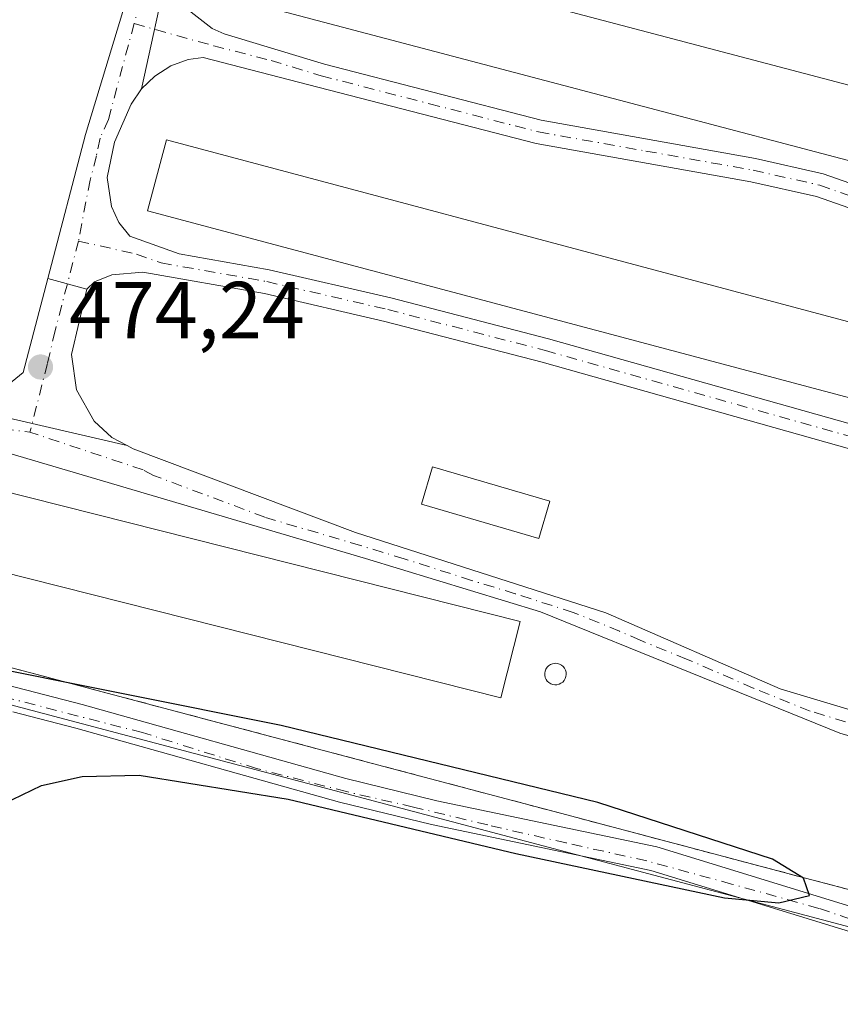
# Model space of a CAD drawing. Units: metres. Extents: x 566582 to 570044, y 4721798 to 4724159.
# Drawn here: x 568225 to 568327, y 4721981 to 4722102 of the extents above; entities that cross this region are included whole.
import ezdxf

# ---------------------------------------------------------------- set-up
doc = ezdxf.new("R2010")
doc.units = ezdxf.units.M
doc.header["$MEASUREMENT"] = 0
doc.linetypes.add('DGN Style 2', pattern=[1.6480167562047852, 0.988810053722871, -0.6592067024819142])
doc.linetypes.add('DGN Style 4', pattern=[2.6384748266838614, 1.318413404963828, -0.6592067024819142, 0.001648016756204785, -0.6592067024819142])
for name, color, linetype, lineweight in [('Agrupación de edificios CxS', 7, 'Continuous', 0), ('Camino Cxs', 7, 'Continuous', 0), ('Camino eje', 30, 'DGN Style 4', 13), ('Cultivos herbáceos CxS', 92, 'Continuous', 0), ('Cultivos leñosos CxS', 92, 'Continuous', 0), ('Curva de nivel maestra', 30, 'Continuous', 30), ('Depósito genérico Cxs', 203, 'Continuous', 0), ('Edificación Cxs', 1, 'Continuous', 13), ('Edificación industrial Cxs', 135, 'Continuous', 13), ('Núcleo urbano CxS', 7, 'Continuous', 0), ('Pista no pavimentada Cxs', 111, 'Continuous', 0), ('Pista no pavimentada eje', 91, 'DGN Style 4', 0), ('Punto de cota en terreno', 7, 'Continuous', 0), ('Rótulo de punto de cota en terreno', 7, 'Continuous', 0), ('Valla', 7, 'DGN Style 2', 0)]:
    doc.layers.add(name, color=color, linetype=linetype, lineweight=lineweight)
doc.styles.add('Style-Arial', font='txt')

# ---------------------------------------------------------------- blocks, each defined once
blk = doc.blocks.new('5PATER')
at = {"layer": 'Cultivos leñosos CxS', "linetype": 'Continuous', "lineweight": 0}
h = blk.add_hatch(color=51, dxfattribs=at)
edge = h.paths.add_edge_path()
edge.add_ellipse((0, 0), major_axis=(-0.1095731443231308, -0.1110710700762829), ratio=0.9994222409660322, start_angle=0, end_angle=360)
blk = doc.blocks.new('*U18')
at = {"layer": 'Camino Cxs', "color": 7, "linetype": 'Continuous', "lineweight": 0}
for points in [[(568333.1601, 4722047.8301, 474.1750000000029), (568290.0401, 4722059.9901, 474.4030000000057), (568270.5800999999, 4722065.040100001, 474.4275000000052), (568255.6801000005, 4722068.4901, 474.257700000002), (568240.6401000004, 4722071.140100001, 474.3390999999974), (568236.8201000001, 4722070.8101, 474.2845999999991), (568234.6601, 4722069.950099999, 474.2151000000013), (568233.7001, 4722069.0101, 474.1897999999928), (568228.8857000005, 4722070.3413, 474.1328999999969), (568233.5401, 4722088.1601, 474.443299999999), (568240.9600999998, 4722112.6501, 474.4107999999979), (568241.5000999998, 4722114.870100001, 474.1848000000027), (568245.3701, 4722127.0101, 473.9015000000073), (568259.7100999998, 4722172.170100001, 474.6974999999948)], [(568262.3300999999, 4722171.370100001, 474.2016000000004), (568254.0800999999, 4722145.380100001, 474.4689000000071), (568249.0301000001, 4722126.1601, 473.8960999999982), (568244.3101000004, 4722113.970100001, 474.6736999999994), (568243.9001000002, 4722112.380100001, 474.9358999999968), (568243.8300999999, 4722109.110099999, 474.9446000000025), (568240.4901000002, 4722093.790100001, 474.1913999999961), (568239.2001, 4722091.890100001, 474.4805000000051), (568237.1401000004, 4722087.210100001, 475.2854999999981), (568236.2401000002, 4722082.840100001, 474.4415000000009), (568236.7401000002, 4722079.2501, 474.7878000000055), (568237.6700999998, 4722077.270099999, 475.155700000003), (568239.0301000001, 4722075.5601, 475.1968000000052), (568245.1401000004, 4722073.390100001, 474.8668999999937), (568256.2801000001, 4722071.4301, 475.0581999999995), (568271.3000999996, 4722067.950099999, 475.081600000005), (568290.8300999999, 4722062.880100001, 475.043399999995), (568334.2701000003, 4722050.630100001, 475.0724000000046)]]:
    blk.add_polyline3d(points, dxfattribs=at)

msp = doc.modelspace()

# ---------------------------------------------------------------- linework, layer by layer
at = {"layer": 'Agrupación de edificios CxS', "color": 7, "linetype": 'Continuous', "lineweight": 0}
for points in [[(568349.9600999998, 4721990.270099999, 481.4186999999947), (568344.7301000003, 4721990.390100001, 482.3242999999929), (568338.5701000001, 4721991.970100001, 480.9808000000049), (568330.9401000004, 4721993.970100001, 478.2148000000016), (568321.8201000001, 4721996.380100001, 478.8726000000024), (568311.1201, 4721999.210100001, 479.9584999999934), (568298.8000999996, 4722002.4801, 482.5657000000065), (568291.6876999997, 4722004.364900001, 480.4663), (568284.8000999996, 4722006.190099999, 478.5737999999984), (568269.0500999996, 4722010.360099999, 481.7422999999981), (568251.5000999998, 4722015.0101, 479.5722999999998), (568235.6155000003, 4722019.2204, 475.7075999999943), (568232.0701000001, 4722020.1601, 475.6861999999965), (568210.8501000004, 4722025.7601, 479.4395999999979), (568188.2200999996, 4722031.720100001, 478.3557000000001), (568164.7401000002, 4722037.9101, 481.0543000000035), (568140.9401000004, 4722044.170100001, 477.3239000000031), (568117.3501000004, 4722050.360099999, 476.6083999999974), (568094.5100999996, 4722056.360099999, 476.7258000000002), (568072.9301000005, 4722062.040100001, 480.0302999999985), (568053.1601, 4722067.220100001, 480.1450999999943)], [(568386.5100999996, 4721978.6801, 478.7041000000027), (568368.3400999998, 4721984.690099999, 481.1267999999982), (568364.6901000004, 4721987.7601, 479.303700000004), (568349.9600999998, 4721990.270099999, 481.4186999999947), (568344.7301000003, 4721990.390100001, 482.3242999999929), (568338.5701000001, 4721991.970100001, 480.9808000000049), (568330.9401000004, 4721993.970100001, 478.2148000000016), (568321.8201000001, 4721996.380100001, 478.8726000000024), (568311.1201, 4721999.210100001, 479.9584999999934), (568298.8000999996, 4722002.4801, 482.5657000000065), (568291.6876999997, 4722004.364900001, 480.4663), (568284.8000999996, 4722006.190099999, 478.5737999999984), (568269.0500999996, 4722010.360099999, 481.7422999999981), (568251.5000999998, 4722015.0101, 479.5722999999998), (568235.6155000003, 4722019.2204, 475.7075999999943), (568232.0701000001, 4722020.1601, 475.6861999999965), (568210.8501000004, 4722025.7601, 479.4395999999979)]]:
    msp.add_polyline3d(points, dxfattribs=at)
at = {"layer": 'Camino Cxs', "color": 7, "linetype": 'Continuous', "lineweight": 0, "extrusion": (-0.01022049546880004, -0.04687963789681527, 0.9988482572558435), "elevation": -226704.1010954481, "flags": 128}
msp.add_lwpolyline([(-450664.0422490935, 4729331.286082395), (-450664.0422490935, 4729346.984022075)], dxfattribs=at)
msp.add_lwpolyline([(-450664.0422490935, 4729331.286082395), (-450664.0422490935, 4729346.984022075)], dxfattribs=at)
at = {"layer": 'Camino Cxs', "color": 7, "linetype": 'Continuous', "lineweight": 0, "extrusion": (-0.01097858321351877, 0.003035620217531507, 0.9999351257559256), "elevation": 8570.166231660201, "flags": 128}
msp.add_lwpolyline([(568199.8455720849, 4722066.082476353), (568204.6603066191, 4722064.751270221)], dxfattribs=at)
msp.add_lwpolyline([(568199.8455720849, 4722066.082476353), (568204.6603066191, 4722064.751270221)], dxfattribs=at)
at = {"layer": 'Camino Cxs', "color": 7, "linetype": 'Continuous', "lineweight": 0, "extrusion": (-0.005282757800788498, 0.001224464657620426, 0.9999852964700634), "elevation": 3254.425576279755, "flags": 128}
msp.add_lwpolyline([(568209.5563008828, 4722054.725092893), (568233.2872676012, 4722049.22468877)], dxfattribs=at)
msp.add_lwpolyline([(568209.5563008828, 4722054.725092893), (568233.2872676012, 4722049.22468877)], dxfattribs=at)
at = {"layer": 'Camino Cxs', "color": 7, "linetype": 'Continuous', "lineweight": 0}
for points in [[(568228.8857000005, 4722070.3413, 474.1328999999969), (568233.5401, 4722088.1601, 474.443299999999), (568240.9600999998, 4722112.6501, 474.4107999999979), (568241.5000999998, 4722114.870100001, 474.1848000000027), (568245.3701, 4722127.0101, 473.9015000000073), (568259.7100999998, 4722172.170100001, 474.6974999999948)], [(568335.4700999996, 4722011.630100001, 474.600900000005), (568326.8800999997, 4722014.090100001, 474.5463000000018), (568289.8300999999, 4722029.110099999, 474.9303999999975), (568268.2001, 4722035.700099999, 474.9581000000035), (568220.8000999996, 4722049.690099999, 474.5044000000053), (568180.0000999998, 4722059.8301, 474.5060999999987), (568145.5301000001, 4722069.420100001, 474.8387999999978), (568118.0800999999, 4722079.790100001, 475.3228999999993), (568098.0000999998, 4722086.040100001, 475.9222000000009), (568079.2200999996, 4722092.720100001, 475.0739999999933), (568035.0800999999, 4722110.9101, 475.1426000000066), (568036.3400999998, 4722112.960100001, 475.1297999999952), (568077.0401, 4722095.870100001, 475.0835999999982), (568098.8300999999, 4722087.940099999, 474.9419999999955), (568124.8000999996, 4722079.9101, 474.9300999999978), (568145.4700999996, 4722072.1601, 474.6713000000018), (568162.7600999996, 4722067.440099999, 474.7010000000009), (568193.0900999998, 4722059.6801, 474.3212000000058), (568214.9801000003, 4722055.170100001, 474.1849999999977)], [(568351.4901000002, 4722070.840100001, 473.8959999999934), (568323.9700999996, 4722080.470100001, 474.3151999999973), (568315.8501000004, 4722082.300100001, 474.0540000000037), (568289.2801000001, 4722087.030099999, 473.9804000000004), (568262.3000999996, 4722094.0101, 473.8687000000064), (568248.1101000002, 4722097.6601, 473.983699999997), (568246.2301000003, 4722097.450099999, 473.9805999999954), (568244.0800999999, 4722096.630100001, 473.9856), (568242.1401000004, 4722095.390100001, 474.0332000000053), (568240.4901000002, 4722093.790100001, 474.1913999999961), (568243.8300999999, 4722109.110099999, 474.9446000000025), (568244.7701000003, 4722105.9801, 474.9223000000056), (568246.6201, 4722103.280099999, 474.5339999999997), (568249.2001, 4722101.280099999, 474.3840999999957), (568250.6901000004, 4722100.600099999, 474.3760000000038), (568263.0900999998, 4722096.840100001, 474.0108999999939), (568289.9101, 4722089.9101, 474.5078999999969), (568316.4401000004, 4722085.1801, 475.1278000000021), (568324.7801000001, 4722083.300100001, 475.0126000000019), (568352.3701, 4722073.6501, 474.3430999999982)], [(568243.8300999999, 4722109.110099999, 474.9446000000025), (568244.7701000003, 4722105.9801, 474.9223000000056), (568246.6201, 4722103.280099999, 474.5339999999997), (568249.2001, 4722101.280099999, 474.3840999999957), (568250.6901000004, 4722100.600099999, 474.3760000000038), (568263.0900999998, 4722096.840100001, 474.0108999999939), (568289.9101, 4722089.9101, 474.5078999999969), (568316.4401000004, 4722085.1801, 475.1278000000021), (568324.7801000001, 4722083.300100001, 475.0126000000019), (568352.3701, 4722073.6501, 474.3430999999982), (568366.3300999999, 4722069.710100001, 474.4343999999983), (568386.6201, 4722065.860099999, 474.1808000000019), (568398.3501000004, 4722063.720100001, 474.0325000000012), (568400.8501000004, 4722063.640100001, 474.0035000000062), (568402.3300999999, 4722063.700099999, 473.9916999999987), (568406.3901000004, 4722065.4801, 473.8123999999953)], [(568400.9700999996, 4722052.120100001, 474.0792999999976), (568400.1201, 4722056.110099999, 474.061600000001), (568398.4901000002, 4722059.2601, 474.0571999999956), (568396.1901000004, 4722060.270099999, 474.0521000000008), (568386.6101000002, 4722062.870100001, 473.9100000000035), (568365.6501000002, 4722066.840100001, 473.9003999999986), (568351.4901000002, 4722070.840100001, 473.8959999999934), (568323.9700999996, 4722080.470100001, 474.3151999999973), (568315.8501000004, 4722082.300100001, 474.0540000000037), (568289.2801000001, 4722087.030099999, 473.9804000000004), (568262.3000999996, 4722094.0101, 473.8687000000064), (568248.1101000002, 4722097.6601, 473.983699999997), (568246.2301000003, 4722097.450099999, 473.9805999999954), (568244.0800999999, 4722096.630100001, 473.9856), (568242.1401000004, 4722095.390100001, 474.0332000000053), (568240.4901000002, 4722093.790100001, 474.1913999999961)], [(568240.4901000002, 4722093.790100001, 474.1913999999961), (568239.2001, 4722091.890100001, 474.4805000000051), (568237.1401000004, 4722087.210100001, 475.2854999999981), (568236.2401000002, 4722082.840100001, 474.4415000000009), (568236.7401000002, 4722079.2501, 474.7878000000055), (568237.6700999998, 4722077.270099999, 475.155700000003), (568239.0301000001, 4722075.5601, 475.1968000000052), (568245.1401000004, 4722073.390100001, 474.8668999999937), (568256.2801000001, 4722071.4301, 475.0581999999995), (568271.3000999996, 4722067.950099999, 475.081600000005), (568290.8300999999, 4722062.880100001, 475.043399999995), (568334.2701000003, 4722050.630100001, 475.0724000000046), (568349.9401000004, 4722046.100099999, 474.8822999999975), (568364.1001000004, 4722042.9001, 474.8825999999972), (568370.5301000001, 4722040.700099999, 475.040599999993), (568383.3601000002, 4722038.550100001, 474.4259000000021), (568386.5800999999, 4722038.2301, 474.2789000000049), (568387.8400999998, 4722038.2401, 474.2421999999933), (568390.3901000004, 4722038.210100001, 474.2100999999967), (568393.4901000002, 4722038.950099999, 474.1968000000052), (568396.0900999998, 4722040.630100001, 474.1717999999965), (568397.9901000002, 4722043.090100001, 474.1714000000065), (568400.9700999996, 4722052.120100001, 474.0792999999976)], [(568214.9801000003, 4722055.170100001, 474.1849999999977), (568217.3400999998, 4722055.040100001, 474.1794999999984), (568219.6901000004, 4722055.350099999, 474.1839000000036), (568221.9401000004, 4722056.090100001, 474.179999999993), (568224.0100999996, 4722057.220100001, 474.1888000000035), (568225.8501000004, 4722058.720100001, 474.210699999996), (568228.8857000005, 4722070.3413, 474.1328999999969)], [(568341.7100999998, 4722041.170100001, 474.1143000000012), (568339.7200999996, 4722043.600099999, 474.1474000000017), (568337.3300999999, 4722045.640100001, 474.1469999999972), (568333.1601, 4722047.8301, 474.1750000000029), (568290.0401, 4722059.9901, 474.4030000000057), (568270.5800999999, 4722065.040100001, 474.4275000000052), (568255.6801000005, 4722068.4901, 474.257700000002), (568240.6401000004, 4722071.140100001, 474.3390999999974), (568236.8201000001, 4722070.8101, 474.2845999999991), (568234.6601, 4722069.950099999, 474.2151000000013), (568233.7001, 4722069.0101, 474.1897999999928)], [(568233.7001, 4722069.0101, 474.1897999999928), (568231.8201000001, 4722060.960100001, 474.1778000000049), (568232.4401000004, 4722056.5601, 474.2131999999983), (568234.6300999997, 4722052.690099999, 474.2881000000052), (568236.8201000001, 4722050.6801, 474.3067000000011), (568238.7106999997, 4722049.669700001, 474.3171000000002)], [(568214.9801000003, 4722055.170100001, 474.1849999999977), (568238.7106999997, 4722049.669700001, 474.3171000000002), (568239.4401000004, 4722049.280099999, 474.3215999999957), (568266.9301000005, 4722038.940099999, 474.511599999998), (568297.9200999998, 4722028.9801, 474.4508999999962), (568319.4901000002, 4722019.5701, 474.401199999993), (568333.5000999998, 4722015.380100001, 474.4851999999955)], [(568335.4700999996, 4722011.630100001, 474.600900000005), (568326.8800999997, 4722014.090100001, 474.5463000000018), (568289.8300999999, 4722029.110099999, 474.9303999999975), (568268.2001, 4722035.700099999, 474.9581000000035), (568220.8000999996, 4722049.690099999, 474.5044000000053)], [(568238.7106999997, 4722049.669700001, 474.3171000000002), (568239.4401000004, 4722049.280099999, 474.3215999999957), (568266.9301000005, 4722038.940099999, 474.511599999998), (568297.9200999998, 4722028.9801, 474.4508999999962), (568319.4901000002, 4722019.5701, 474.401199999993), (568333.5000999998, 4722015.380100001, 474.4851999999955), (568335.6101000002, 4722015.140100001, 474.4749000000011), (568338.7801000001, 4722015.540100001, 474.4545999999973), (568340.7701000003, 4722016.280099999, 474.4441999999981), (568342.5900999998, 4722017.380100001, 474.4507000000012), (568344.1801000005, 4722018.800100001, 474.7881999999955), (568345.2600999996, 4722023.950099999, 475.4943000000058), (568344.7401000002, 4722031.630100001, 474.6716000000015), (568343.8101000004, 4722036.950099999, 474.1938999999985), (568341.7100999998, 4722041.170100001, 474.1143000000012)]]:
    msp.add_polyline3d(points, dxfattribs=at)
msp.add_polyline3d([(568233.7001, 4722069.0101, 474.1897999999928), (568231.8201000001, 4722060.960100001, 474.1778000000049), (568232.4401000004, 4722056.5601, 474.2131999999983), (568234.6300999997, 4722052.690099999, 474.2881000000052), (568236.8201000001, 4722050.6801, 474.3067000000011), (568238.7106999997, 4722049.669700001, 474.3171000000002), (568214.9801000003, 4722055.170100001, 474.1849999999977), (568217.3400999998, 4722055.040100001, 474.1794999999984), (568219.6901000004, 4722055.350099999, 474.1839000000036), (568221.9401000004, 4722056.090100001, 474.179999999993), (568224.0100999996, 4722057.220100001, 474.1888000000035), (568225.8501000004, 4722058.720100001, 474.210699999996), (568228.8857000005, 4722070.3413, 474.1328999999969)], close=True, dxfattribs=at)
at = {"layer": 'Camino eje', "color": 30, "linetype": 'DGN Style 4', "lineweight": 13}
for points in [[(568250.3049, 4722138.021299999, 474.0368000000017), (568247.2001, 4722126.585100001, 473.9040999999997), (568244.8400999998, 4722120.4901, 473.8350999999967), (568242.9051000001, 4722114.420100001, 474.3702999999951), (568242.7001, 4722113.6251, 474.4722000000039), (568242.4301000005, 4722112.515100001, 474.5994000000064), (568239.5620999997, 4722101.8717, 473.9281999999948)], [(568035.7100999998, 4722111.9351, 475.1342000000004), (568046.7451, 4722107.387499999, 475.0752000000066), (568060.1359000001, 4722101.764699999, 474.9743000000017), (568071.1709000003, 4722097.217300001, 475.0329999999958), (568078.1300999997, 4722094.295100001, 475.0883999999933), (568089.0251000002, 4722090.3301, 474.8482999999979), (568098.4151, 4722086.9901, 475.2985000000045), (568108.4550999999, 4722083.8651, 475.3585000000021), (568121.4401000004, 4722079.850099999, 475.0467000000062), (568128.3025000002, 4722077.2575, 474.894100000005), (568138.6375000002, 4722073.3825, 474.755799999999), (568145.5000999998, 4722070.790100001, 474.7553000000044), (568154.1451000003, 4722068.4301, 474.6619000000064), (568171.3800999997, 4722063.6351, 474.5522999999957), (568186.5450999998, 4722059.755100001, 474.3769999999931), (568195.8627000004, 4722057.439300001, 474.3545000000013), (568206.8076999999, 4722055.1843, 474.2687000000006), (568217.8901000004, 4722052.4301, 474.2606999999989), (568226.6703000005, 4722051.321900001, 474.328800000003)], [(568239.5620999997, 4722101.8717, 473.9281999999948), (568236.3701, 4722090.0251, 474.7725000000065), (568235.3400999998, 4722087.6851, 474.8916000000027), (568234.8901000004, 4722085.5001, 474.5957999999956), (568234.1114999996, 4722082.519500001, 474.2102000000014), (568232.6826999999, 4722074.9801, 474.1873000000051)], [(568239.5620999997, 4722101.8717, 473.9281999999948), (568249.4001000002, 4722099.130100001, 474.1290000000009), (568256.4951, 4722097.3051, 473.8199000000022), (568262.6951000001, 4722095.425100001, 473.9293999999937), (568276.1051000003, 4722091.960100001, 473.9266999999964), (568289.5950999996, 4722088.470100001, 474.1827000000048), (568302.8800999997, 4722086.1051, 474.2281999999978), (568316.1451000003, 4722083.7401, 474.5418000000063), (568324.3750999998, 4722081.8851, 474.5236000000005), (568338.1700999998, 4722077.0601, 474.1600000000035), (568351.9301000005, 4722072.245100001, 473.9204000000027), (568365.9901000002, 4722068.2751, 474.0850999999967), (568376.1350999996, 4722066.350099999, 474.0341000000044), (568386.6151000002, 4722064.3651, 474.045499999993), (568391.4051000001, 4722063.065099999, 473.9527999999991), (568397.2701000003, 4722061.995100001, 473.9952000000048), (568405.6319000004, 4722060.1351, 473.9502000000066)], [(568232.6826999999, 4722074.9801, 474.1873000000051), (568229.7751000002, 4722063.8651, 474.1875), (568228.8350999998, 4722059.840100001, 474.2238000000071), (568226.6703000005, 4722051.321900001, 474.328800000003)], [(568232.6826999999, 4722074.9801, 474.1873000000051), (568239.8350999998, 4722073.350099999, 474.6993999999977), (568242.8901000004, 4722072.265100001, 474.4425000000047), (568255.9801000003, 4722069.960100001, 474.6447000000044), (568270.9401000004, 4722066.495100001, 474.6696999999986), (568290.4351000004, 4722061.4351, 474.6508999999933), (568333.7150999998, 4722049.2301, 474.600099999996), (568342.5125000002, 4722045.239499999, 474.2969000000012), (568349.1847000001, 4722043.177300001, 474.2453999999998)], [(568344.8179000001, 4722016.457699999, 474.6628999999957), (568341.9603000004, 4722014.790899999, 474.4428999999946), (568338.9441000001, 4722013.7589, 474.4665999999997), (568335.5401, 4722013.3851, 474.4928999999975), (568334.4851000002, 4722013.505100001, 474.4980000000069), (568330.1901000004, 4722014.735099999, 474.5145000000048), (568323.1851000004, 4722016.8301, 474.502999999997), (568316.1542999997, 4722019.680299999, 474.4177999999956), (568307.9127000002, 4722023.275699999, 474.4505999999965), (568302.1655000001, 4722025.605699999, 474.4431999999942), (568299.6221000003, 4722026.715100001, 474.5056999999942), (568293.8750999998, 4722029.045100001, 474.7467000000034), (568286.7037000004, 4722031.3499, 474.6785999999993), (568281.2960999999, 4722032.997300001, 474.9179000000004), (568272.9725000003, 4722035.672499999, 475.0473999999958), (568267.5651000004, 4722037.3201, 474.5227000000014), (568255.7150999998, 4722040.817500001, 474.523199999996), (568241.9700999996, 4722045.987500001, 474.4150999999983), (568240.6601, 4722046.6875, 474.4032000000007), (568226.6703000005, 4722051.321900001, 474.328800000003)]]:
    msp.add_polyline3d(points, dxfattribs=at)
at = {"layer": 'Cultivos herbáceos CxS', "color": 92, "linetype": 'Continuous', "lineweight": 0}
for points in [[(568052.0708999997, 4722063.2259, 475.3821999999927), (568351.8161000004, 4721983.8301, 474.7382999999973), (568354.6108999997, 4721983.256899999, 474.7214999999997), (568386.1256999997, 4721976.793500001, 474.3555999999954), (568386.6074999999, 4721976.694700001, 474.3534999999974), (568421.4223999997, 4721963.068800001, 472.9477999999945), (568428.2100999998, 4721959.610099999, 472.3527000000031), (568431.5000999998, 4721962.6801, 472.3613999999943), (568455.5702000001, 4721988.550100001, 472.4928000000073), (568466.3130000001, 4722001.267100001, 472.7807999999932), (568487.4600999998, 4722026.300100001, 473.0577999999951), (568490.3501000004, 4722031.300100001, 473.0105999999942), (568491.8901000004, 4722037.040100001, 472.9241000000038), (568494.3731000006, 4722043.7828, 472.6747999999934), (568495.6661, 4722047.2941, 472.6122000000032), (568496.2500999998, 4722048.880100001, 472.5722999999998), (568498.5469000004, 4722060.387800001, 472.2255000000005), (568502.0701000001, 4722078.040100001, 471.9611000000005), (568503.1401000004, 4722084.0801, 471.7553999999946), (568503.4401000004, 4722087.9801, 471.5531999999948), (568499.1701999997, 4722156.0801, 470.9060999999929), (568498.6700999998, 4722180.210100001, 471.3206999999966), (568496.5557000004, 4722240.352499999, 472.1536999999954), (568496.5100999996, 4722241.6501, 472.1619000000064)], [(568052.0708999997, 4722063.2259, 475.3821999999927), (568351.8161000004, 4721983.8301, 474.7382999999973), (568354.6108999997, 4721983.256899999, 474.7214999999997), (568386.1256999997, 4721976.793500001, 474.3555999999954), (568386.6074999999, 4721976.694700001, 474.3534999999974), (568421.4223999997, 4721963.068800001, 472.9477999999945), (568428.2100999998, 4721959.610099999, 472.3527000000031), (568431.5000999998, 4721962.6801, 472.3613999999943), (568455.5702000001, 4721988.550100001, 472.4928000000073), (568466.3130000001, 4722001.267100001, 472.7807999999932), (568487.4600999998, 4722026.300100001, 473.0577999999951), (568490.3501000004, 4722031.300100001, 473.0105999999942), (568491.8901000004, 4722037.040100001, 472.9241000000038), (568494.3731000006, 4722043.7828, 472.6747999999934), (568495.6661, 4722047.2941, 472.6122000000032), (568496.2500999998, 4722048.880100001, 472.5722999999998), (568498.5469000004, 4722060.387800001, 472.2255000000005), (568502.0701000001, 4722078.040100001, 471.9611000000005), (568503.1401000004, 4722084.0801, 471.7553999999946), (568503.4401000004, 4722087.9801, 471.5531999999948), (568499.1701999997, 4722156.0801, 470.9060999999929), (568498.6700999998, 4722180.210100001, 471.3206999999966)]]:
    msp.add_polyline3d(points, dxfattribs=at)
at = {"layer": 'Curva de nivel maestra', "color": 30, "linetype": 'Continuous', "lineweight": 30, "elevation": 475, "flags": 128}
msp.add_lwpolyline([(568222.0999999996, 4722004.7401), (568228.0999999996, 4722007.640100001), (568233.1500000004, 4722008.7501), (568240.2000000002, 4722008.920100001), (568258.6299999999, 4722005.9301), (568286.7999999998, 4721999.220100001), (568312.5899999999, 4721993.7301), (568319.3099999996, 4721993.130100001), (568323.0899999999, 4721994.0101), (568322.3499999996, 4721996.170100001), (568318.54, 4721998.5101), (568296.9299999997, 4722005.5101), (568257.7599999999, 4722015.050100001), (568218.6299999999, 4722022.9001)], dxfattribs=at)
at = {"layer": 'Depósito genérico Cxs', "color": 203, "linetype": 'Continuous', "lineweight": 0, "elevation": 477.137400000007, "flags": 128}
msp.add_lwpolyline([(568291.8601000002, 4722020.100099999), (568291.6001000004, 4722020.0801), (568291.3400999998, 4722020.130100001), (568291.0900999998, 4722020.220100001), (568290.8601000002, 4722020.360099999), (568290.6700999998, 4722020.550100001), (568290.5201000003, 4722020.7601), (568290.4101, 4722021.0101), (568290.3501000004, 4722021.270099999), (568290.3501000004, 4722021.530099999), (568290.4001000002, 4722021.790100001), (568290.5000999998, 4722022.040100001), (568290.6501000002, 4722022.2601), (568290.8400999998, 4722022.450099999), (568291.0601000004, 4722022.600099999), (568291.3101000004, 4722022.690099999), (568291.5701000001, 4722022.7401), (568291.6801000005, 4722022.7501), (568291.9401000004, 4722022.720100001), (568292.2001, 4722022.640100001), (568292.4301000005, 4722022.5101), (568292.6300999997, 4722022.340100001), (568292.8000999996, 4722022.130100001), (568292.9200999998, 4722021.9001), (568292.9901000002, 4722021.640100001), (568293.0100999996, 4722021.370100001), (568292.9801000003, 4722021.110099999), (568292.8901000004, 4722020.860099999), (568292.7500999998, 4722020.630100001), (568292.5800999999, 4722020.4301), (568292.3601000002, 4722020.270099999), (568292.1201, 4722020.1601)], close=True, dxfattribs=at)
at = {"layer": 'Depósito genérico Cxs', "color": 203, "linetype": 'Continuous', "lineweight": 0}
msp.add_polyline3d([(568291.8601000002, 4722020.100099999, 475.9027999999962), (568291.6001000004, 4722020.0801, 475.8858000000037), (568291.3400999998, 4722020.130100001, 475.9018999999971), (568291.0900999998, 4722020.220100001, 475.9355999999971), (568290.8601000002, 4722020.360099999, 475.9909000000043), (568290.6700999998, 4722020.550100001, 476.0675999999949), (568290.5201000003, 4722020.7601, 476.1524999999965), (568290.4101, 4722021.0101, 476.254700000005), (568290.3501000004, 4722021.270099999, 476.3628000000026), (568290.3501000004, 4722021.530099999, 476.4747000000062), (568290.4001000002, 4722021.790100001, 476.5911999999954), (568290.5000999998, 4722022.040100001, 476.7094999999972), (568290.6501000002, 4722022.2601, 476.8220000000001), (568290.8400999998, 4722022.450099999, 476.9284000000043), (568291.0601000004, 4722022.600099999, 476.9398999999976), (568291.3101000004, 4722022.690099999, 476.9348999999929), (568291.5701000001, 4722022.7401, 476.945000000007), (568291.6801000005, 4722022.7501, 476.9533999999985), (568291.9401000004, 4722022.720100001, 476.9945000000008), (568292.2001, 4722022.640100001, 477.0565999999963), (568292.4301000005, 4722022.5101, 477.1374000000069), (568292.6300999997, 4722022.340100001, 477.0093000000052), (568292.8000999996, 4722022.130100001, 476.8303000000015), (568292.9200999998, 4722021.9001, 476.6686999999947), (568292.9901000002, 4722021.640100001, 476.5173999999971), (568293.0100999996, 4722021.370100001, 476.3831000000064), (568292.9801000003, 4722021.110099999, 476.2718000000023), (568292.8901000004, 4722020.860099999, 476.1833000000043), (568292.7500999998, 4722020.630100001, 476.1160999999993), (568292.5800999999, 4722020.4301, 476.0671000000002), (568292.3601000002, 4722020.270099999, 476.0034000000014), (568292.1201, 4722020.1601, 475.9401999999973), (568291.8601000002, 4722020.100099999, 475.9027999999962)], dxfattribs=at)
at = {"layer": 'Edificación Cxs', "color": 1, "linetype": 'Continuous', "lineweight": 13}
msp.add_polyline3d([(568290.9901000002, 4722042.8201, 475.8671999999933), (568289.6401000004, 4722038.1801, 476.3984000000055), (568275.1001000004, 4722042.4301, 478.3285000000033), (568276.4501, 4722047.050100001, 476.1089999999967), (568290.9901000002, 4722042.8201, 475.8671999999933)], dxfattribs=at)
msp.add_3dface([(568290.9901000002, 4722042.8201, 478.3285000000033), (568289.6401000004, 4722038.1801, 478.3285000000033), (568275.1001000004, 4722042.4301, 478.3285000000033), (568276.4501, 4722047.050100001, 478.3285000000033)], dxfattribs=at)
at = {"layer": 'Edificación industrial Cxs', "color": 135, "linetype": 'Continuous', "lineweight": 13}
for points in [[(568387.8000999996, 4722078.4901, 474.6100000000006), (568385.5000999998, 4722069.770099999, 475.4035000000004), (568247.8201000001, 4722106.0801, 475.7216000000044), (568250.1201, 4722114.790100001, 474.8583000000072), (568387.8000999996, 4722078.4901, 474.6100000000006)], [(568382.7100999998, 4722050.4001, 474.778999999995), (568380.3901000004, 4722041.630100001, 475.3414000000049), (568241.2301000003, 4722078.7301, 476.4299000000028), (568243.5701000001, 4722087.5001, 474.7908000000025), (568382.7100999998, 4722050.4001, 474.778999999995)], [(568287.3101000004, 4722027.9001, 475.2532000000065), (568284.9401000004, 4722018.470100001, 475.8408999999957), (568187.7801000001, 4722043.0101, 475.5041999999958), (568190.1401000004, 4722052.4301, 475.7274000000034), (568287.3101000004, 4722027.9001, 475.2532000000065)]]:
    msp.add_polyline3d(points, dxfattribs=at)
for points in [[(568387.8000999996, 4722078.4901, 475.7216000000044), (568385.5000999998, 4722069.770099999, 475.7216000000044), (568247.8201000001, 4722106.0801, 475.7216000000044), (568250.1201, 4722114.790100001, 475.7216000000044)], [(568382.7100999998, 4722050.4001, 476.4299000000028), (568380.3901000004, 4722041.630100001, 476.4299000000028), (568241.2301000003, 4722078.7301, 476.4299000000028), (568243.5701000001, 4722087.5001, 476.4299000000028)], [(568287.3101000004, 4722027.9001, 475.8408999999957), (568284.9401000004, 4722018.470100001, 475.8408999999957), (568187.7801000001, 4722043.0101, 475.8408999999957), (568190.1401000004, 4722052.4301, 475.8408999999957)]]:
    msp.add_3dface(points, dxfattribs=at)
at = {"layer": 'Núcleo urbano CxS', "color": 7, "linetype": 'Continuous', "lineweight": 0}
for points in [[(568052.0708999997, 4722063.2259, 475.3821999999927), (568351.8161000004, 4721983.8301, 474.7382999999973), (568354.6108999997, 4721983.256899999, 474.7214999999997), (568386.1256999997, 4721976.793500001, 474.3555999999954), (568386.6074999999, 4721976.694700001, 474.3534999999974), (568421.4223999997, 4721963.068800001, 472.9477999999945), (568428.2100999998, 4721959.610099999, 472.3527000000031), (568431.5000999998, 4721962.6801, 472.3613999999943), (568455.5702000001, 4721988.550100001, 472.4928000000073), (568466.3130000001, 4722001.267100001, 472.7807999999932), (568487.4600999998, 4722026.300100001, 473.0577999999951), (568490.3501000004, 4722031.300100001, 473.0105999999942), (568491.8901000004, 4722037.040100001, 472.9241000000038), (568494.3731000006, 4722043.7828, 472.6747999999934), (568495.6661, 4722047.2941, 472.6122000000032), (568496.2500999998, 4722048.880100001, 472.5722999999998), (568498.5469000004, 4722060.387800001, 472.2255000000005), (568502.0701000001, 4722078.040100001, 471.9611000000005), (568503.1401000004, 4722084.0801, 471.7553999999946), (568503.4401000004, 4722087.9801, 471.5531999999948), (568499.1701999997, 4722156.0801, 470.9060999999929), (568498.6700999998, 4722180.210100001, 471.3206999999966), (568496.5557000004, 4722240.352499999, 472.1536999999954), (568496.5100999996, 4722241.6501, 472.1619000000064)], [(568498.6700999998, 4722180.210100001, 471.3206999999966), (568499.1701999997, 4722156.0801, 470.9060999999929), (568503.4401000004, 4722087.9801, 471.5531999999948), (568503.1401000004, 4722084.0801, 471.7553999999946), (568502.0701000001, 4722078.040100001, 471.9611000000005), (568498.5469000004, 4722060.387800001, 472.2255000000005), (568496.2500999998, 4722048.880100001, 472.5722999999998), (568495.6661, 4722047.2941, 472.6122000000032), (568494.3731000006, 4722043.7828, 472.6747999999934), (568491.8901000004, 4722037.040100001, 472.9241000000038), (568490.3501000004, 4722031.300100001, 473.0105999999942), (568487.4600999998, 4722026.300100001, 473.0577999999951), (568466.3130000001, 4722001.267100001, 472.7807999999932), (568455.5702000001, 4721988.550100001, 472.4928000000073), (568431.5000999998, 4721962.6801, 472.3613999999943), (568428.2100999998, 4721959.610099999, 472.3527000000031), (568421.4223999997, 4721963.068800001, 472.9477999999945), (568386.6074999999, 4721976.694700001, 474.3534999999974), (568386.1256999997, 4721976.793500001, 474.3555999999954), (568354.6108999997, 4721983.256899999, 474.7214999999997), (568351.8161000004, 4721983.8301, 474.7382999999973), (568052.0708999997, 4722063.2259, 475.3821999999927)]]:
    msp.add_polyline3d(points, dxfattribs=at)
at = {"layer": 'Pista no pavimentada Cxs', "color": 111, "linetype": 'Continuous', "lineweight": 0}
for points in [[(567947.1401000004, 4722096.350099999, 477.1831999999995), (567949.0301000001, 4722092.860099999, 477.7072000000044), (567950.3501000004, 4722091.7301, 477.7964000000065), (567956.0900999998, 4722090.2301, 477.3113000000012), (567992.8901000004, 4722081.3201, 478.4977999999974), (568019.6401000004, 4722074.620100001, 478.4412000000011), (568088.8901000004, 4722055.550100001, 477.1763999999966), (568183.5800999999, 4722030.470100001, 478.5929999999935), (568233.1401000004, 4722017.640100001, 475.5151999999944), (568265.7301000003, 4722008.5001, 481.8632999999973), (568276.9901000002, 4722005.7501, 476.8470999999991), (568304.2200999996, 4722000.030099999, 479.5791999999929), (568346.4401000004, 4721987.0701, 482.9520000000048), (568351.3701, 4721986.0601, 478.196100000001), (568355.2401000002, 4721985.9901, 475.885500000004), (568358.0401, 4721986.4101, 475.0817999999999), (568358.8800999997, 4721987.450099999, 475.6083999999974), (568363.2801000001, 4722002.4101, 475.6122000000032), (568364.0100999996, 4722005.460100001, 475.0720000000001), (568364.0900999998, 4722006.860099999, 474.6670000000013), (568361.9501, 4722008.9301, 474.652900000001), (568360.6901000004, 4722009.610099999, 474.6919000000053), (568349.9200999998, 4722010.7501, 474.4541000000027), (568335.4700999996, 4722011.630100001, 474.600900000005)], [(568183.5800999999, 4722030.470100001, 478.5929999999935), (568233.1401000004, 4722017.640100001, 475.5151999999944), (568265.7301000003, 4722008.5001, 481.8632999999973), (568276.9901000002, 4722005.7501, 476.8470999999991), (568304.2200999996, 4722000.030099999, 479.5791999999929), (568346.4401000004, 4721987.0701, 482.9520000000048)], [(568348.4401000004, 4722022.0801, 477.4569000000047), (568349.4200999998, 4722019.7401, 477.1264999999985), (568352.7200999996, 4722017.4101, 477.1209999999992), (568363.6801000005, 4722011.4101, 475.3344999999972), (568366.4001000002, 4722009.030099999, 475.0657999999967), (568367.1501000002, 4722007.460100001, 474.6193000000058), (568367.0000999998, 4722005.020099999, 476.0035999999964), (568366.1901000004, 4722001.630100001, 477.6319999999978), (568361.6001000004, 4721986.020099999, 476.7090999999928), (568360.0301000001, 4721984.0801, 475.6100000000006), (568359.1801000005, 4721983.540100001, 475.2630999999965), (568355.4401000004, 4721982.970100001, 475.0500000000029), (568352.7500999998, 4721983.020099999, 475.4358999999968), (568351.0401, 4721983.050100001, 475.930600000007), (568345.6901000004, 4721984.1501, 478.5761000000057), (568340.8701, 4721985.630100001, 480.2255000000005), (568332.3601000002, 4721988.2401, 475.9796999999963), (568303.4700999996, 4721997.110099999, 478.1570000000065), (568276.3300999999, 4722002.8101, 475.5518000000012), (568264.9600999998, 4722005.5801, 479.4651000000013), (568232.3501000004, 4722014.7301, 475.4682999999932), (568224.5401, 4722016.7501, 476.4159000000073)], [(568332.3601000002, 4721988.2401, 475.9796999999963), (568303.4700999996, 4721997.110099999, 478.1570000000065), (568276.3300999999, 4722002.8101, 475.5518000000012), (568264.9600999998, 4722005.5801, 479.4651000000013), (568232.3501000004, 4722014.7301, 475.4682999999932), (568224.5401, 4722016.7501, 476.4159000000073)]]:
    msp.add_polyline3d(points, dxfattribs=at)
at = {"layer": 'Pista no pavimentada eje', "color": 91, "linetype": 'DGN Style 4', "lineweight": 0}
msp.add_polyline3d([(568358.4572999999, 4721984.7183, 475.1508000000031), (568357.8923000004, 4721984.747099999, 474.9428999999946), (568353.5091000004, 4721983.985900001, 475.7783999999957), (568335.9445000002, 4721988.4793, 479.5555000000023), (568324.2692999998, 4721992.4277, 478.2963000000018), (568313.4742999999, 4721995.4439, 478.5265000000073), (568302.9968999998, 4721998.3015, 478.5369999999967), (568292.9955000002, 4722000.5241, 479.633600000001), (568283.3117000004, 4722002.7465, 478.3187999999937), (568274.1042999999, 4722004.9691, 477.5316000000021), (568265.8174999999, 4722006.874100001, 481.135500000004), (568254.7049000004, 4722009.7315, 478.1297999999952), (568240.5761000002, 4722014.1765, 476.3491999999969), (568224.0062999995, 4722018.4453, 477.0154000000039)], dxfattribs=at)
at = {"layer": 'Valla', "color": 7, "linetype": 'DGN Style 2', "lineweight": 0}
msp.add_polyline3d([(568210.8501000004, 4722025.7601, 479.4395999999979), (568232.0701000001, 4722020.1601, 475.6861999999965), (568251.5000999998, 4722015.0101, 479.5722999999998), (568269.0500999996, 4722010.360099999, 481.7422999999981), (568284.8000999996, 4722006.190099999, 478.5737999999984), (568298.8000999996, 4722002.4801, 482.5657000000065), (568311.1201, 4721999.210100001, 479.9584999999934), (568321.8201000001, 4721996.380100001, 478.8726000000024), (568330.9401000004, 4721993.970100001, 478.2148000000016), (568338.5701000001, 4721991.970100001, 480.9808000000049), (568344.7301000003, 4721990.390100001, 482.3242999999929), (568349.9600999998, 4721990.270099999, 481.4186999999947), (568352.2600999996, 4721990.8101, 480.5148000000045), (568352.9801000003, 4721991.590100001, 480.4614000000002), (568353.2600999996, 4721992.100099999, 480.4924000000028), (568353.4801000003, 4721992.710100001, 480.4697000000015), (568353.6801000005, 4721993.380100001, 480.1728000000003), (568353.8201000001, 4721994.090100001, 479.9557999999961), (568353.9600999998, 4721994.850099999, 479.7525000000023), (568354.0701000001, 4721995.640100001, 479.5917999999947), (568354.1700999998, 4721996.470100001, 479.4520000000048), (568354.2600999996, 4721997.290100001, 479.3347000000067)], dxfattribs=at)

# ---------------------------------------------------------------- block references
at = {"layer": 'Camino Cxs', "color": 7, "linetype": 'Continuous', "lineweight": 0}
msp.add_blockref('*U18', (0, 0), dxfattribs=at)
at = {"layer": 'Punto de cota en terreno', "color": 7, "linetype": 'Continuous', "lineweight": 0, "xscale": 10, "yscale": 10, "zscale": 10}
msp.add_blockref('5PATER', (568227.9800000004, 4722059.4, 474.2400000000052), dxfattribs=at)

# ---------------------------------------------------------------- texts
at = {"layer": 'Rótulo de punto de cota en terreno', "color": 7, "linetype": 'Continuous', "lineweight": 0, "style": 'Style-Arial'}
msp.add_text('474,24', height=7.000000000000002, dxfattribs=at).set_placement((568231.5077999998, 4722062.927800001))

doc.saveas('drawing.dxf')
